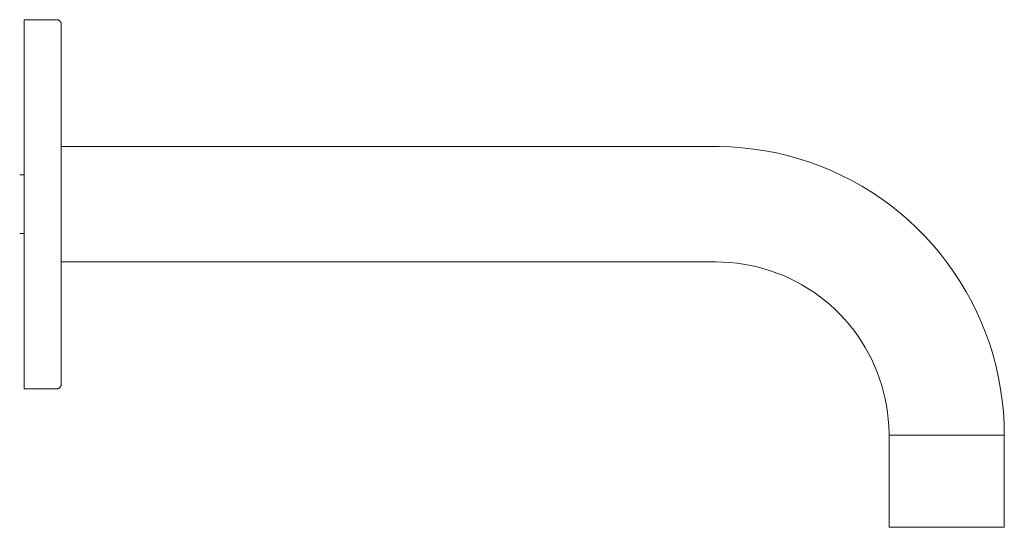
# Model space of a CAD drawing. Units: millimetres. Extents: x -1 to 213, y -70 to 40.
import ezdxf

# ---------------------------------------------------------------- set-up
doc = ezdxf.new("R2010")
doc.units = ezdxf.units.MM

# ---------------------------------------------------------------- blocks, each defined once
blk = doc.blocks.new('Spout_BasinBath_Abey_LuciaBuilders_200 - Black _4CS-200-B-LF_-466791-Left')
at = {"lineweight": 18}
for p, q in [((7, 40), (0, 40)), ((0, -40), (0, 40)), ((0, 40), (0, -40)), ((150, 12.5), (8, 12.5)), ((8, -12.5), (8, 12.5)), ((8, 12.5), (8, -12.5)), ((0, 6.35), (-1, 6.35)), ((-1, 0), (-1, 0)), ((-1, 0), (-1, 0)), ((-1, 0), (-1, 0)), ((-1, 0), (-1, 0)), ((0, 0), (0, 0)), ((0, 0), (0, 0)), ((0, 0), (0, 0)), ((0, 0), (0, 0)), ((-1, -6.35), (0, -6.35)), ((8, -12.5), (150, -12.5)), ((0, -40), (7, -40)), ((212.5, -50), (187.5, -50)), ((187.5, -50), (212.5, -50)), ((187.5, -50), (187.5, -70)), ((187.5, -50), (212.5, -50)), ((212.5, -50), (187.5, -50)), ((212.5, -70), (212.5, -50)), ((187.5, -70), (212.5, -70)), ((212.5, -70), (187.5, -70))]:
    blk.add_line(p, q, dxfattribs=at)
at = {"lineweight": 18, "flags": 128}
for points in [[(7, 40), (7.04, 40), (7.08, 40), (7.12, 39.99), (7.16, 39.99), (7.2, 39.98), (7.24, 39.97), (7.28, 39.96), (7.31, 39.95), (7.35, 39.94), (7.39, 39.92), (7.43, 39.9), (7.46, 39.89), (7.5, 39.87), (7.53, 39.85), (7.56, 39.83), (7.6, 39.8), (7.63, 39.78), (7.66, 39.75), (7.69, 39.72), (7.72, 39.7), (7.74, 39.67), (7.77, 39.64), (7.8, 39.61), (7.82, 39.57), (7.84, 39.54), (7.86, 39.51), (7.88, 39.47), (7.9, 39.44), (7.92, 39.4), (7.93, 39.36), (7.95, 39.32), (7.96, 39.29), (7.97, 39.25), (7.98, 39.21), (7.99, 39.17), (7.99, 39.13), (8, 39.09), (8, 39.05), (8, 39.01), (8, 39)], [(8, -39), (8, -38.97), (8, -38.88), (8, -38.72), (8, -38.5), (8, -38.22), (8, -37.88), (8, -37.48), (8, -37.02), (8, -36.5), (8, -35.92), (8, -35.29), (8, -34.59), (8, -33.84), (8, -33.04), (8, -32.19), (8, -31.28), (8, -30.33), (8, -29.32), (8, -28.27), (8, -27.17), (8, -26.03), (8, -24.85), (8, -23.63), (8, -22.37), (8, -21.07), (8, -19.74), (8, -18.38), (8, -16.99), (8, -15.57), (8, -14.13), (8, -12.67), (8, -11.18), (8, -9.68), (8, -8.16), (8, -6.63), (8, -5.09), (8, -3.54), (8, -1.98), (8, -0.42), (8, 1.14), (8, 2.7), (8, 4.25), (8, 5.8), (8, 7.33), (8, 8.86), (8, 10.37), (8, 11.87), (8, 13.34), (8, 14.8), (8, 16.23), (8, 17.63), (8, 19.01), (8, 20.36), (8, 21.67), (8, 22.95), (8, 24.19), (8, 25.4), (8, 26.56), (8, 27.68), (8, 28.76), (8, 29.79), (8, 30.77), (8, 31.71), (8, 32.59), (8, 33.42), (8, 34.2), (8, 34.92), (8, 35.59), (8, 36.19), (8, 36.75), (8, 37.24), (8, 37.67), (8, 38.05), (8, 38.36), (8, 38.61), (8, 38.8), (8, 38.93), (8, 38.99), (8, 39)], [(8, 39), (8, 38.97), (8, 38.88), (8, 38.72), (8, 38.5), (8, 38.22), (8, 37.88), (8, 37.48), (8, 37.02), (8, 36.5), (8, 35.92), (8, 35.29), (8, 34.59), (8, 33.84), (8, 33.04), (8, 32.19), (8, 31.28), (8, 30.33), (8, 29.32), (8, 28.27), (8, 27.17), (8, 26.03), (8, 24.85), (8, 23.63), (8, 22.37), (8, 21.07), (8, 19.74), (8, 18.38), (8, 16.99), (8, 15.57), (8, 14.13), (8, 12.67), (8, 11.18), (8, 9.68), (8, 8.16), (8, 6.63), (8, 5.09), (8, 3.54), (8, 1.98), (8, 0.42), (8, -1.14), (8, -2.7), (8, -4.25), (8, -5.8), (8, -7.33), (8, -8.86), (8, -10.37), (8, -11.87), (8, -13.34), (8, -14.8), (8, -16.23), (8, -17.63), (8, -19.01), (8, -20.36), (8, -21.67), (8, -22.95), (8, -24.19), (8, -25.4), (8, -26.56), (8, -27.68), (8, -28.76), (8, -29.79), (8, -30.77), (8, -31.71), (8, -32.59), (8, -33.42), (8, -34.2), (8, -34.92), (8, -35.59), (8, -36.19), (8, -36.75), (8, -37.24), (8, -37.67), (8, -38.05), (8, -38.36), (8, -38.61), (8, -38.8), (8, -38.93), (8, -38.99), (8, -39)], [(212.5, -50), (212.45, -47.5), (212.3, -45.01), (212.05, -42.52), (211.7, -40.04), (211.25, -37.58), (210.71, -35.14), (210.07, -32.73), (209.33, -30.34), (208.49, -27.98), (207.57, -25.66), (206.55, -23.38), (205.44, -21.14), (204.24, -18.94), (202.95, -16.8), (201.58, -14.71), (200.13, -12.68), (198.6, -10.7), (196.99, -8.79), (195.3, -6.94), (193.54, -5.17), (191.72, -3.46), (189.82, -1.83), (187.86, -0.27), (185.84, 1.2), (183.77, 2.59), (181.64, 3.9), (179.46, 5.12), (177.23, 6.26), (174.96, 7.3), (172.65, 8.25), (170.3, 9.11), (167.92, 9.88), (165.51, 10.54), (163.08, 11.12), (160.62, 11.59), (158.15, 11.97), (155.67, 12.24), (153.17, 12.42), (150.67, 12.5), (150, 12.5)], [(150, -12.5), (151.5, -12.53), (153, -12.62), (154.49, -12.77), (155.97, -12.98), (157.45, -13.25), (158.91, -13.57), (160.36, -13.96), (161.8, -14.4), (163.21, -14.9), (164.6, -15.46), (165.97, -16.07), (167.32, -16.74), (168.63, -17.46), (169.92, -18.23), (171.17, -19.05), (172.39, -19.92), (173.58, -20.84), (174.73, -21.81), (175.83, -22.82), (176.9, -23.87), (177.92, -24.97), (178.9, -26.11), (179.84, -27.28), (180.72, -28.49), (181.56, -29.74), (182.34, -31.02), (183.07, -32.33), (183.75, -33.66), (184.38, -35.02), (184.95, -36.41), (185.47, -37.82), (185.93, -39.25), (186.33, -40.69), (186.67, -42.15), (186.95, -43.63), (187.18, -45.11), (187.35, -46.6), (187.45, -48.1), (187.5, -49.6), (187.5, -50)], [(8, -39), (8, -39.04), (8, -39.08), (7.99, -39.12), (7.99, -39.16), (7.98, -39.2), (7.97, -39.24), (7.96, -39.28), (7.95, -39.31), (7.94, -39.35), (7.92, -39.39), (7.9, -39.43), (7.89, -39.46), (7.87, -39.5), (7.85, -39.53), (7.83, -39.56), (7.8, -39.6), (7.78, -39.63), (7.75, -39.66), (7.72, -39.69), (7.7, -39.72), (7.67, -39.74), (7.64, -39.77), (7.61, -39.8), (7.57, -39.82), (7.54, -39.84), (7.51, -39.86), (7.47, -39.88), (7.44, -39.9), (7.4, -39.92), (7.36, -39.93), (7.32, -39.95), (7.29, -39.96), (7.25, -39.97), (7.21, -39.98), (7.17, -39.99), (7.13, -39.99), (7.09, -40), (7.05, -40), (7.01, -40), (7, -40)]]:
    blk.add_lwpolyline(points, dxfattribs=at)

msp = doc.modelspace()

# ---------------------------------------------------------------- block references
at = {"lineweight": 18}
msp.add_blockref('Spout_BasinBath_Abey_LuciaBuilders_200 - Black _4CS-200-B-LF_-466791-Left', (0, 0), dxfattribs=at)

doc.saveas('drawing.dxf')
